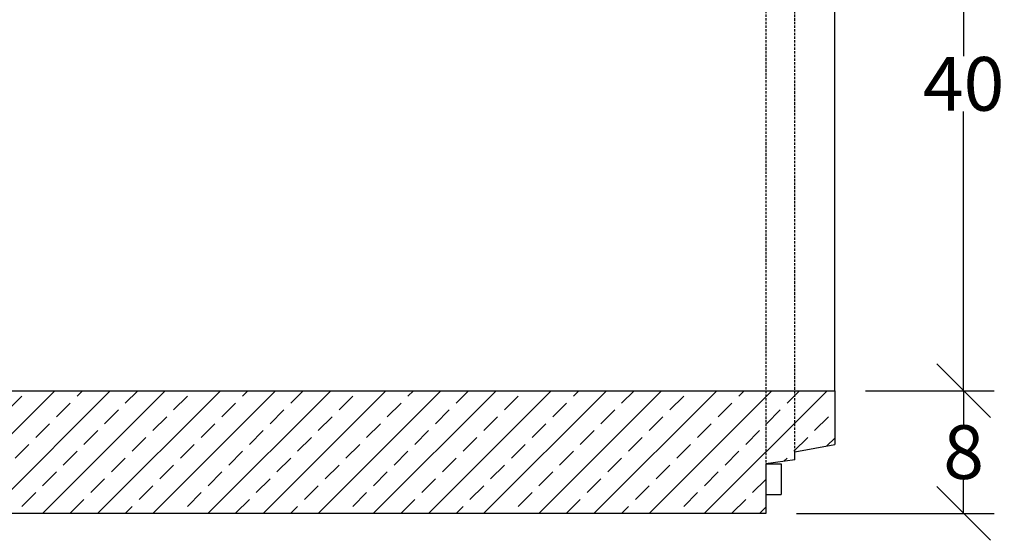
# Model space of a CAD drawing. Extents: x 3022 to 5500, y 916 to 2600.
# Drawn here: x 3654 to 4295, y 1783 to 2122 of the extents above; entities that cross this region are included whole.
import ezdxf

# ---------------------------------------------------------------- set-up
doc = ezdxf.new("R2010")
doc.units = 0
doc.linetypes.add('HIDDEN', pattern=[9.525, 6.35, -3.175])
doc.layers.add('Bauteil', color=7, linetype='Continuous')
doc.layers.add('Bemaßung', color=7, linetype='Continuous')
doc.styles.add('Schlitzrinne Textstile', font='arial.ttf')
doc.dimstyles.new('Schlitzrinne Bemaßung', dxfattribs={"dimtxt": 35, "dimasz": 35, "dimexe": 20, "dimexo": 20, "dimgap": 0.09, "dimtad": 0, "dimtih": 1, "dimtoh": 1, "dimdec": 0, "dimlfac": 0.1, "dimzin": 0, "dimdsep": 46, "dimtxsty": 'Schlitzrinne Textstile', "dimblk": 'OBLIQUE', "dimblk1": 'OBLIQUE', "dimblk2": 'OBLIQUE', "dimcen": 0.09, "dimadec": 0, "dimazin": 0, "dimtfac": 1, "dimtdec": 4, "dimtofl": 0, "dimtmove": 0, "dimatfit": 3, "dimldrblk": 'OBLIQUE', "dimfxl": 1, "dimtolj": 1, "dimtzin": 0, "dimlwd": -1, "dimlwe": -1, "dimarcsym": 0})

# ---------------------------------------------------------------- blocks, each defined once
blk = doc.blocks.new('_Oblique')
at = {"color": 0, "linetype": 'ByBlock', "lineweight": -2}
blk.add_line((-0.5, -0.5), (0.5, 0.5), dxfattribs=at)
blk = doc.blocks.new('*D5')
at = {"layer": 'Bemaßung', "color": 0, "transparency": 16777216}
for p, q in [((4204.51, 2280.46), (4288.38, 2280.46)), ((4268.38, 2280.46), (4268.38, 2098.42)), ((4268.38, 1880.46), (4268.38, 2062.51)), ((4204.51, 1880.46), (4288.38, 1880.46))]:
    blk.add_line(p, q, dxfattribs=at)
at = {"layer": 'Defpoints', "color": 0, "transparency": 16777216}
for p in [(4184.51, 2280.46), (4184.51, 1880.46), (4268.38, 1880.46)]:
    blk.add_point(p, dxfattribs=at)
at = {"layer": 'Bemaßung', "color": 0, "transparency": 16777216, "xscale": 35, "yscale": 35, "zscale": 35}
for p, rotation in [((4268.38, 2280.46), 90), ((4268.38, 1880.46), 270)]:
    blk.add_blockref('_Oblique', p, dxfattribs=dict(at, rotation=rotation))
at = {"layer": 'Bemaßung', "color": 0, "transparency": 16777216, "insert": (4268.38, 2080.46), "char_height": 35, "attachment_point": 5, "style": 'Schlitzrinne Textstile'}
blk.add_mtext('\\A1;40', dxfattribs=at)
blk = doc.blocks.new('*D6')
at = {"layer": 'Bemaßung', "color": 0, "transparency": 16777216}
for p, q in [((4204.51, 1880.46), (4288.38, 1880.46)), ((4268.38, 1880.46), (4268.38, 1858.42)), ((4268.38, 1800.46), (4268.38, 1822.51)), ((4159.51, 1800.46), (4288.38, 1800.46))]:
    blk.add_line(p, q, dxfattribs=at)
at = {"layer": 'Defpoints', "color": 0, "transparency": 16777216}
for p in [(4184.51, 1880.46), (4139.51, 1800.46), (4268.38, 1800.46)]:
    blk.add_point(p, dxfattribs=at)
at = {"layer": 'Bemaßung', "color": 0, "transparency": 16777216, "xscale": 35, "yscale": 35, "zscale": 35}
for p, rotation in [((4268.38, 1880.46), 90), ((4268.38, 1800.46), 270)]:
    blk.add_blockref('_Oblique', p, dxfattribs=dict(at, rotation=rotation))
at = {"layer": 'Bemaßung', "color": 0, "transparency": 16777216, "insert": (4268.38, 1840.46), "char_height": 35, "attachment_point": 5, "style": 'Schlitzrinne Textstile'}
blk.add_mtext('\\A1;8', dxfattribs=at)

msp = doc.modelspace()

# ---------------------------------------------------------------- hatches: boundary and pattern name
at = {"layer": 'Bauteil'}
h = msp.add_hatch(dxfattribs=at)
h.set_pattern_fill('ANSI33', color=256, scale=4, style=0)
h.paths.add_polyline_path([(3184.51, 2325.46), (3184.51, 2280.46), (3404.29, 2280.46), (3404.29, 2297.29), (3372.01, 2297.29), (3373.77, 2307.29), (3381.54, 2307.29, 0.404026), (3386.54, 2312.12), (3388.86, 2378.79), (3388.92, 2380.46), (3139.51, 2380.46), (3139.51, 2332.96)])
h.paths.add_polyline_path([(4139.51, 2280.46), (4139.51, 2328.11), (4139.51, 2380.46), (3890.1, 2380.46), (3890.16, 2378.79), (3892.49, 2312.12, 0.404026), (3897.48, 2307.29), (3905.25, 2307.29), (3907.01, 2297.29), (3874.73, 2297.29), (3874.73, 2280.46)])
h.paths.add_polyline_path([(4184.51, 2280.46), (4184.51, 2315.46), (4158.51, 2320.26), (4158.51, 2280.46)])
h.paths.add_polyline_path([(4139.51, 2328.11), (4139.51, 2280.46), (4158.51, 2280.46), (4158.51, 2320.26), (4158.51, 2325.46)])
h.paths.add_polyline_path([(4158.51, 1880.46), (4158.51, 1840.66), (4184.51, 1845.46), (4184.51, 1880.46)])
h.paths.add_polyline_path([(4158.51, 1840.66), (4158.51, 1880.46), (4139.51, 1880.46), (4139.51, 1832.81), (4158.51, 1835.46)])
h.paths.add_polyline_path([(3139.51, 1800.46), (4139.51, 1800.46), (4139.51, 1832.81), (4139.51, 1880.46), (3184.51, 1880.46), (3184.51, 1835.46), (3139.51, 1827.96)])

# ---------------------------------------------------------------- linework, layer by layer
at = {"layer": 'Bauteil', "linetype": 'HIDDEN', "ltscale": 0.25}
for p, q in [((4139.51, 2328.11), (4139.51, 1832.81)), ((4158.51, 1840.66), (4158.51, 2320.26))]:
    msp.add_line(p, q, dxfattribs=at)
at = {"layer": 'Bauteil'}
for p, q in [((4184.51, 1880.46), (4184.51, 2280.46)), ((3184.51, 1880.46), (4184.51, 1880.46)), ((4184.51, 1880.46), (4184.51, 1845.46)), ((4158.51, 1840.66), (4184.51, 1845.46)), ((4158.51, 1835.46), (4139.51, 1832.81)), ((4158.51, 1835.46), (4158.51, 1840.66)), ((4139.51, 1832.81), (4139.51, 1800.46)), ((4139.51, 1832.81), (4149.51, 1832.81)), ((4149.51, 1832.81), (4149.51, 1812.81)), ((4139.51, 1812.81), (4149.51, 1812.81)), ((4139.51, 1800.46), (3139.51, 1800.46))]:
    msp.add_line(p, q, dxfattribs=at)

# ---------------------------------------------------------------- dimensions: what is measured, and where the dimension line sits
at = {"layer": 'Bemaßung'}
for base, p1, p2, picture, middle in [((4268.38, 1880.46), (4184.51, 2280.46), (4184.51, 1880.46), '*D5', (4268.38, 2080.46)), ((4268.38, 1800.46), (4184.51, 1880.46), (4139.51, 1800.46), '*D6', (4268.38, 1840.46))]:
    dim = msp.add_linear_dim(base=base, p1=p1, p2=p2, angle=90, dimstyle='Schlitzrinne Bemaßung', override={"dimlfac": 0.1}, dxfattribs=at)
    dim.commit()
    dim.dimension.update_dxf_attribs({"geometry": picture, "text_midpoint": middle})

doc.saveas('drawing.dxf')
